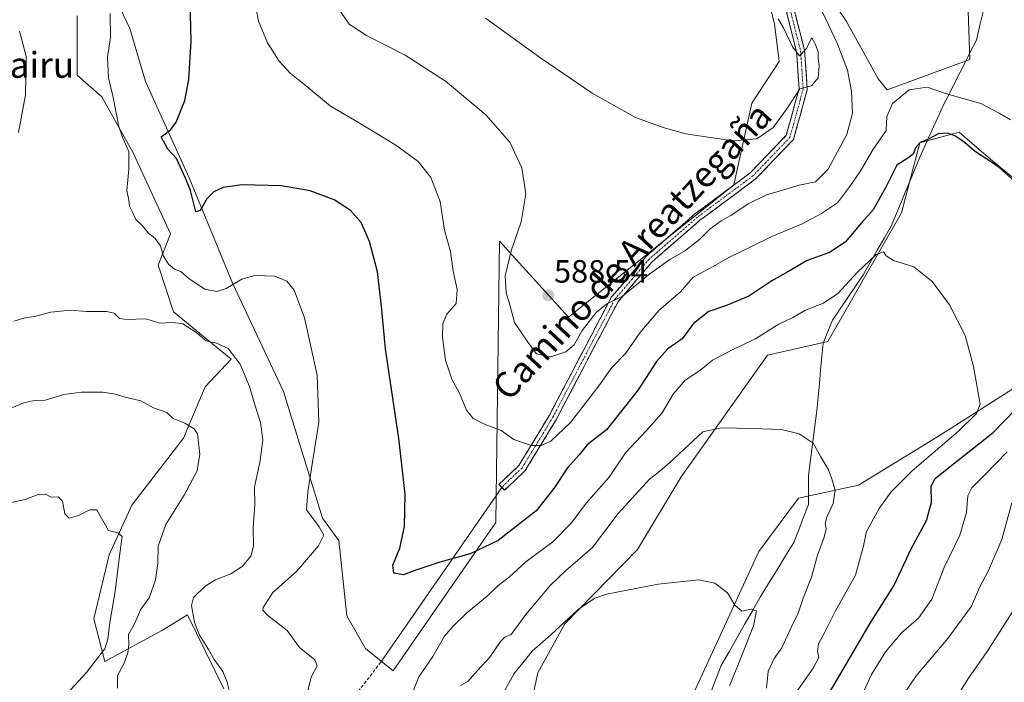
# Model space of a CAD drawing. Units: metres. Extents: x 604072 to 607520, y 4726902 to 4729267.
# Drawn here: x 605100 to 605405, y 4728030 to 4728236 of the extents above; entities that cross this region are included whole.
import ezdxf
from ezdxf.enums import TextEntityAlignment as Align

# ---------------------------------------------------------------- set-up
doc = ezdxf.new("R2010")
doc.units = ezdxf.units.M
doc.header["$MEASUREMENT"] = 0
doc.linetypes.add('TRAZO_Y_PUNTO', pattern=[1, 0.5, -0.25, 0, -0.25])
doc.linetypes.add('TRAZOSX2', pattern=[1.5, 1, -0.5])
for name, color, linetype, lineweight in [('Arbolado forestal CxS', 92, 'Continuous', 0), ('Camino', 19, 'TRAZOSX2', 0), ('Camino Cxs', 19, 'Continuous', 0), ('Camino eje', 19, 'TRAZO_Y_PUNTO', 0), ('Carátula', 7, 'Continuous', 5), ('Corriente natural lineal', 142, 'Continuous', 13), ('Cultivos herbáceos CxS', 92, 'Continuous', 0), ('Curva de nivel maestra', 36, 'Continuous', 30), ('Curva de nivel normal', 36, 'Continuous', 0), ('Layer 0', 7, 'Continuous', 0), ('Matorral CxS', 135, 'Continuous', 0), ('Punto de cota en terreno', 7, 'Continuous', 0), ('Rótulo de punto de cota en terreno', 19, 'Continuous', 0), ('Senda', 19, 'TRAZOSX2', 0), ('Texto cartográfico', 19, 'Continuous', 0)]:
    doc.layers.add(name, color=color, linetype=linetype, lineweight=lineweight)
doc.styles.add('Arial', font='txt', dxfattribs={"height": 0.2})

# ---------------------------------------------------------------- blocks, each defined once
blk = doc.blocks.new('*U150')
at = {"layer": 'Cultivos herbáceos CxS', "color": 92, "linetype": 'Continuous', "lineweight": 0}
for points in [[(605146.7833, 4727875.2375, 539.9527), (605172.2465, 4727905.6305, 543.8513), (605216.6367, 4727948.4692, 549.3333), (605251.0013, 4727988.4649, 553.8873), (605260.5787, 4728032.9681, 558.0181), (605269.029, 4728048.1783, 559.2064), (605291.5621, 4728071.274, 560.7608), (605305.0823, 4728093.8069, 562.9627), (605331.8697, 4728131.6551, 566.7331), (605350.6587, 4728135.9028, 567.0812), (605373.4583, 4728175.7909, 571.3204), (605379.1469, 4728197.5357, 573.9434), (605391.3843, 4728200.7995, 575.2771), (605393.8959, 4728198.6562, 575.23), (605395.4197, 4728197.3561, 575.1381), (605402.4629, 4728191.3467, 574.8763), (605414.0703, 4728181.8201, 575.5958)], [(605407.7201, 4728121.0079, 574.7416), (605388.8821, 4728108.9272, 571.2705), (605384.4367, 4728106.1913, 570.7229), (605360.1327, 4728091.2333, 566.9164), (605341.5453, 4728087.1786, 563.2945), (605329.1625, 4728070.6739, 561.3061), (605293.3065, 4727992.67, 554.6634), (605291.8535, 4727989.5083, 554.4101), (605282.1667, 4727970.9447, 553.0431), (605274.4385, 4727934.2142, 551.0029), (605269.1253, 4727920.1987, 550.1907), (605260.4311, 4727911.5003, 549.1932), (605245.1011, 4727901.9687, 548.602), (605218.0521, 4727886.0212, 545.5992), (605201.1463, 4727867.6565, 543.5094)]]:
    blk.add_polyline3d(points, dxfattribs=at)
blk = doc.blocks.new('*U155')
at = {"layer": 'Arbolado forestal CxS', "color": 92, "linetype": 'Continuous', "lineweight": 0}
blk.add_polyline3d([(605201.1463, 4727867.6565, 543.5094), (605218.0521, 4727886.0212, 545.5992), (605245.1011, 4727901.9687, 548.602), (605260.4311, 4727911.5003, 549.1932), (605269.1253, 4727920.1987, 550.1907), (605274.4385, 4727934.2142, 551.0029), (605282.1667, 4727970.9447, 553.0431), (605291.8535, 4727989.5083, 554.4101), (605293.3065, 4727992.67, 554.6634), (605329.1625, 4728070.6739, 561.3061), (605341.5453, 4728087.1786, 563.2945), (605360.1327, 4728091.2333, 566.9164), (605384.4367, 4728106.1913, 570.7229), (605388.8821, 4728108.9272, 571.2705), (605407.7201, 4728121.0079, 574.7416)], dxfattribs=at)
blk = doc.blocks.new('*U186')
at = {"layer": 'Curva de nivel normal', "color": 36, "linetype": 'Continuous', "lineweight": 0}
for points in [[(605331.53, 4728028.26, 565), (605332.11, 4728033.42, 565), (605333.91, 4728037.42, 565), (605336.38, 4728040.75, 565), (605339.27, 4728047.04, 565), (605341.4, 4728051.56, 565), (605342.98, 4728056.18, 565), (605345.53, 4728062.67, 565), (605347.36, 4728069.56, 565), (605349.49, 4728075.07, 565), (605350.14, 4728077.69, 565), (605349.74, 4728079.36, 565), (605350.28, 4728081.33, 565), (605352.31, 4728085.57, 565), (605352.93, 4728089.69, 565), (605351.84, 4728093.22, 565), (605350.86, 4728096.07, 565), (605348.44, 4728100.06, 565), (605346.09, 4728104.29, 565), (605341.7, 4728107.23, 565), (605336.23, 4728108.54, 565), (605326.94, 4728108.87, 565), (605317.66, 4728109.11, 565), (605311.87, 4728107.8, 565), (605301.49, 4728098.18, 565), (605297.92, 4728095.2, 565), (605295.23, 4728093.15, 565), (605285.58, 4728082.48, 565), (605277.56, 4728071.86, 565), (605269.2, 4728064.67, 565), (605264.51, 4728060.2, 565), (605256.87, 4728051.15, 565), (605252.3, 4728044.92, 565), (605250.42, 4728044.02, 565), (605249, 4728042.76, 565), (605245.77, 4728037.86, 565), (605241.88, 4728033.69, 565), (605238.95, 4728030.26, 565), (605236.65, 4728029.11, 565)], [(605165.03, 4728026.77, 565), (605164.17, 4728030.07, 565), (605162.84, 4728033.37, 565), (605160.14, 4728037.16, 565), (605158.41, 4728040.27, 565), (605155.66, 4728044.69, 565), (605154.13, 4728048.66, 565), (605153.2, 4728053.88, 565), (605153.82, 4728056.39, 565), (605157.43, 4728059.88, 565), (605160.63, 4728061.86, 565), (605165.4, 4728063.75, 565), (605168.85, 4728066.04, 565), (605171.52, 4728069.23, 565), (605172.44, 4728072.36, 565), (605172.25, 4728078.07, 565), (605172.84, 4728085.12, 565), (605172.74, 4728090.7, 565), (605174.34, 4728098.25, 565), (605175.24, 4728105.34, 565), (605174.56, 4728110.67, 565), (605172.86, 4728115.84, 565), (605171.18, 4728121.89, 565), (605168.3, 4728128.82, 565), (605164.49, 4728133.73, 565), (605160.88, 4728135.38, 565), (605157.72, 4728136.12, 565), (605154.54, 4728138.72, 565), (605150.42, 4728141.31, 565), (605147.43, 4728141.79, 565), (605143.32, 4728141.54, 565), (605138.98, 4728142.93, 565), (605133.04, 4728142.68, 565), (605130.77, 4728143.05, 565), (605129.2, 4728144.62, 565), (605126.77, 4728145.16, 565), (605120.58, 4728145.14, 565), (605115.54, 4728145.57, 565), (605109.55, 4728144.96, 565), (605104.44, 4728143.6, 565), (605101.45, 4728143.19, 565), (605098.01, 4728142.17, 565)], [(605099.48, 4728200.73, 565), (605101.68, 4728212.45, 565), (605101.84, 4728224.29, 565), (605100.5, 4728229.5, 565), (605099.73, 4728232.18, 565)]]:
    blk.add_polyline3d(points, dxfattribs=at)
blk = doc.blocks.new('*U194')
at = {"layer": 'Curva de nivel normal', "color": 36, "linetype": 'Continuous', "lineweight": 0}
blk.add_polyline3d([(605096.23, 4728085.62, 555), (605101.57, 4728086.76, 555), (605105.57, 4728088.32, 555), (605107.82, 4728088.43, 555), (605109.58, 4728087.57, 555), (605111.76, 4728087.6, 555), (605113.16, 4728086.33, 555), (605113.87, 4728082.37, 555), (605115.23, 4728081.03, 555), (605118.07, 4728081.81, 555), (605121.6, 4728083.55, 555), (605123.8, 4728083.56, 555), (605124.81, 4728081.77, 555), (605126.05, 4728079.56, 555), (605127.37, 4728077.16, 555), (605130.26, 4728076.44, 555), (605131.64, 4728075.29, 555), (605130.96, 4728070.06, 555), (605129.51, 4728058.26, 555), (605127.78, 4728048.61, 555), (605127.2, 4728043.47, 555), (605126.22, 4728040.41, 555), (605123.94, 4728037.52, 555), (605120.54, 4728033.08, 555), (605114.33, 4728026.42, 555)], dxfattribs=at)
blk = doc.blocks.new('*U195')
at = {"layer": 'Curva de nivel normal', "color": 36, "linetype": 'Continuous', "lineweight": 0}
for points in [[(605127.96, 4728237.64, 570), (605128.06, 4728230.19, 570), (605127.06, 4728224.14, 570), (605127.36, 4728217.74, 570), (605128.71, 4728212.09, 570), (605130.57, 4728202.62, 570), (605131.77, 4728199.26, 570), (605132.73, 4728196.89, 570), (605133.7, 4728194.86, 570), (605133.7, 4728189.4, 570), (605133.13, 4728182.74, 570), (605133.69, 4728179.76, 570), (605133.86, 4728177.88, 570), (605134.71, 4728176.25, 570), (605135.9, 4728173.73, 570), (605137.93, 4728171.76, 570), (605139.74, 4728169.58, 570), (605141.92, 4728167.81, 570), (605143.48, 4728165.51, 570), (605144.5, 4728162.38, 570), (605146, 4728159.87, 570), (605147.9, 4728158.33, 570), (605149.88, 4728157.59, 570), (605152.47, 4728155.35, 570), (605157.29, 4728152.13, 570), (605161.06, 4728151.34, 570), (605163.95, 4728152.31, 570), (605168.76, 4728155.19, 570), (605172.8, 4728156.35, 570), (605179.06, 4728156.1, 570), (605182.7, 4728154.64, 570), (605185, 4728151.84, 570), (605188.2, 4728143.22, 570), (605192.1, 4728125.4, 570), (605192.7, 4728110.84, 570), (605190.4, 4728096.42, 570), (605189.21, 4728089.24, 570), (605188.8, 4728083.65, 570), (605192.81, 4728078.3, 570), (605194.26, 4728075.71, 570), (605192.53, 4728072.42, 570), (605185.78, 4728064.48, 570), (605178.39, 4728057.92, 570), (605175.38, 4728053.32, 570), (605175.28, 4728052.43, 570), (605176.82, 4728050.75, 570), (605182.83, 4728046.13, 570), (605186.66, 4728040.87, 570), (605191.44, 4728037, 570), (605192.17, 4728035.19, 570), (605190.25, 4728031.68, 570), (605189.27, 4728027.46, 570)], [(605221.32, 4728025.71, 570), (605223.71, 4728031.75, 570), (605228.01, 4728038.03, 570), (605231.62, 4728044.4, 570), (605234.21, 4728047.38, 570), (605238.55, 4728051.64, 570), (605244.88, 4728056.82, 570), (605248.21, 4728060.05, 570), (605251.88, 4728062.85, 570), (605256.92, 4728067.44, 570), (605265.3, 4728073.64, 570), (605271.04, 4728079.53, 570), (605275.6, 4728085.62, 570), (605282.77, 4728093.77, 570), (605287.87, 4728101.3, 570), (605294.31, 4728108.24, 570), (605299.16, 4728113.74, 570), (605302.62, 4728119.47, 570), (605306.32, 4728123.9, 570), (605311.2, 4728127.09, 570), (605314.81, 4728130.02, 570), (605321.29, 4728133.48, 570), (605328.14, 4728136.7, 570), (605335.2, 4728141.1, 570), (605339.75, 4728143.3, 570), (605343.72, 4728145.64, 570), (605349.28, 4728147.81, 570), (605353.67, 4728150.74, 570), (605359.78, 4728157.36, 570), (605365.46, 4728162.78, 570), (605367.93, 4728163.75, 570), (605368.72, 4728162.45, 570), (605370.96, 4728160.96, 570), (605377.33, 4728159.06, 570), (605383.02, 4728154.46, 570), (605388.4, 4728147.25, 570), (605393.2, 4728137.74, 570), (605395.84, 4728128.07, 570), (605397.88, 4728116.36, 570), (605396.7, 4728113.55, 570), (605391.13, 4728108.03, 570), (605376.83, 4728095.7, 570), (605370.12, 4728089.13, 570), (605366.56, 4728084.01, 570), (605362.65, 4728076.92, 570), (605361.69, 4728072.41, 570), (605359.21, 4728063.3, 570), (605352.95, 4728052.27, 570), (605349.78, 4728045.85, 570), (605347.75, 4728042.05, 570), (605347.37, 4728039.75, 570), (605347.81, 4728037.75, 570), (605346.1, 4728034.42, 570), (605340.16, 4728026.08, 570)]]:
    blk.add_polyline3d(points, dxfattribs=at)
blk = doc.blocks.new('*U200')
at = {"layer": 'Curva de nivel normal', "color": 36, "linetype": 'Continuous', "lineweight": 0}
for points in [[(605361.3, 4728026.19, 580), (605364.13, 4728032.52, 580), (605368.48, 4728039.53, 580), (605373.44, 4728045.42, 580), (605378.8, 4728049.94, 580), (605382.9, 4728055.84, 580), (605386.76, 4728065.66, 580), (605391.62, 4728075.78, 580), (605393.6, 4728082.73, 580), (605394.05, 4728087.93, 580), (605395.34, 4728090.46, 580), (605399.21, 4728094.41, 580), (605406.23, 4728101.61, 580)], [(605407.33, 4728204.7, 580), (605403.74, 4728206.75, 580), (605398.09, 4728209.74, 580), (605387.08, 4728212.88, 580), (605381.42, 4728214.86, 580), (605375.86, 4728214, 580), (605370.64, 4728209.71, 580), (605368.97, 4728205.68, 580), (605368.74, 4728201.4, 580), (605364.53, 4728195.4, 580), (605360.62, 4728188.6, 580), (605357.62, 4728184.27, 580), (605353.65, 4728178.9, 580), (605348.66, 4728175.62, 580), (605342.65, 4728172.39, 580), (605333.22, 4728168.47, 580), (605327.12, 4728165.46, 580), (605319.92, 4728161.99, 580), (605315.04, 4728159.16, 580), (605308.87, 4728155.88, 580), (605304.87, 4728151.32, 580), (605298.2, 4728145.44, 580), (605292.24, 4728138.6, 580), (605287.89, 4728132.21, 580), (605283.61, 4728127.74, 580), (605279.54, 4728122.07, 580), (605270.81, 4728110.72, 580), (605264.7, 4728104.94, 580), (605261.65, 4728103.62, 580), (605258.53, 4728103.53, 580), (605253.21, 4728105.41, 580), (605249.21, 4728108.18, 580), (605244.26, 4728110.14, 580), (605240.53, 4728112, 580), (605238.51, 4728114.55, 580), (605236.36, 4728119.77, 580), (605233.9, 4728124.16, 580), (605231.99, 4728130.03, 580), (605231.04, 4728137.06, 580), (605231.15, 4728141.48, 580), (605232.41, 4728144.35, 580), (605235.23, 4728147.71, 580), (605235.64, 4728152.04, 580), (605234.34, 4728157.74, 580), (605233.49, 4728163.78, 580), (605231.69, 4728170.41, 580), (605230.34, 4728179.33, 580), (605227.41, 4728186.78, 580), (605223.45, 4728191.71, 580), (605216.54, 4728196.84, 580), (605204.97, 4728203.8, 580), (605196.32, 4728208.88, 580), (605188.92, 4728215.06, 580), (605183.76, 4728219.17, 580), (605180.38, 4728222.87, 580), (605176.72, 4728228.61, 580), (605173.91, 4728235.28, 580), (605172.72, 4728241.87, 580)]]:
    blk.add_polyline3d(points, dxfattribs=at)
blk = doc.blocks.new('*U210')
at = {"layer": 'Curva de nivel normal', "color": 36, "linetype": 'Continuous', "lineweight": 0}
for points in [[(605320.15, 4728029.01, 560), (605322.94, 4728035.82, 560), (605327.52, 4728047.58, 560), (605328.51, 4728052.28, 560), (605326.92, 4728052.8, 560), (605323.92, 4728052.14, 560), (605321.74, 4728054.02, 560), (605319.43, 4728057.87, 560), (605315.6, 4728060.87, 560), (605310.6, 4728061.82, 560), (605297.95, 4728060.49, 560), (605281.88, 4728057.41, 560), (605278.35, 4728056.15, 560), (605273.17, 4728052.66, 560), (605264.62, 4728044.78, 560), (605258.86, 4728039.77, 560), (605255.92, 4728036.12, 560), (605253.25, 4728032.76, 560), (605248.88, 4728024.67, 560)], [(605130.22, 4728028.24, 560), (605130.22, 4728032.19, 560), (605132.18, 4728035.8, 560), (605133.39, 4728039.16, 560), (605133.66, 4728041.84, 560), (605133.63, 4728044.89, 560), (605135.6, 4728048.41, 560), (605137.33, 4728052.53, 560), (605140.02, 4728056.32, 560), (605142.03, 4728061.84, 560), (605142.75, 4728066.94, 560), (605142.84, 4728072.35, 560), (605145.21, 4728079, 560), (605150.88, 4728088.14, 560), (605153.5, 4728093.07, 560), (605154.89, 4728095.67, 560), (605155.2, 4728097.74, 560), (605155.71, 4728100.81, 560), (605155.06, 4728107.21, 560), (605154.02, 4728108.76, 560), (605151.13, 4728110.54, 560), (605147.49, 4728111.99, 560), (605145.51, 4728113.85, 560), (605141.36, 4728115.23, 560), (605137.42, 4728117.48, 560), (605132.55, 4728118.62, 560), (605129.58, 4728119.55, 560), (605125.61, 4728120.11, 560), (605119, 4728120.18, 560), (605113.55, 4728119.39, 560), (605107.79, 4728117.63, 560), (605103.89, 4728117.4, 560), (605101.08, 4728116.79, 560), (605085.9, 4728110.49, 560)]]:
    blk.add_polyline3d(points, dxfattribs=at)
blk = doc.blocks.new('*U221')
at = {"layer": 'Curva de nivel maestra', "color": 36, "linetype": 'Continuous', "lineweight": 30}
for points in [[(605350.02, 4728024.89, 575), (605355.43, 4728034.24, 575), (605363.62, 4728048.26, 575), (605371.14, 4728059.97, 575), (605376.62, 4728071.69, 575), (605381.2, 4728080.3, 575), (605382.83, 4728085.93, 575), (605382.66, 4728090.94, 575), (605383.92, 4728093.29, 575), (605386.62, 4728095.55, 575), (605401.89, 4728107.61, 575), (605408.84, 4728114.74, 575)], [(605408.62, 4728185.49, 575), (605403.53, 4728190.06, 575), (605396.3, 4728194.84, 575), (605392.54, 4728198.08, 575), (605390.05, 4728199.74, 575), (605387.7, 4728200.5, 575), (605384.82, 4728200.29, 575), (605381.86, 4728198.7, 575), (605379.22, 4728197.64, 575), (605377.92, 4728196.24, 575), (605377.07, 4728194.04, 575), (605375.4, 4728192.78, 575), (605371.98, 4728190.58, 575), (605368.61, 4728183.73, 575), (605364.72, 4728176.73, 575), (605361.06, 4728172.73, 575), (605356.01, 4728166.68, 575), (605351.17, 4728163.49, 575), (605344.2, 4728161.01, 575), (605338.2, 4728157.48, 575), (605333.2, 4728154.68, 575), (605326.05, 4728149.98, 575), (605319.22, 4728147.02, 575), (605313.69, 4728145.13, 575), (605308.88, 4728141.43, 575), (605305.41, 4728136.64, 575), (605301, 4728133.62, 575), (605297.44, 4728129.69, 575), (605291.78, 4728120.86, 575), (605281.88, 4728108.47, 575), (605275.9, 4728103.81, 575), (605273.5, 4728100.66, 575), (605269.88, 4728096.62, 575), (605265.55, 4728090.22, 575), (605260.11, 4728083.25, 575), (605248.28, 4728074.06, 575), (605239.67, 4728069.96, 575), (605230.21, 4728067.36, 575), (605222.76, 4728064.82, 575), (605218.97, 4728063.4, 575), (605215.98, 4728063.96, 575), (605215.64, 4728066.42, 575), (605217.76, 4728071.74, 575), (605219.26, 4728078.41, 575), (605219.44, 4728088.46, 575), (605217.5, 4728105.71, 575), (605213.36, 4728133.55, 575), (605212.16, 4728146.79, 575), (605210.92, 4728157.47, 575), (605208.4, 4728166.95, 575), (605205.77, 4728172.76, 575), (605202.49, 4728176.55, 575), (605197.47, 4728179.83, 575), (605190.02, 4728182.62, 575), (605181.12, 4728184.15, 575), (605168.78, 4728184.48, 575), (605162.95, 4728183.68, 575), (605160.03, 4728182.36, 575), (605157.89, 4728180.11, 575), (605155.87, 4728176.54, 575), (605154.53, 4728176.16, 575), (605152.84, 4728182.69, 575), (605151.31, 4728186.56, 575), (605148.45, 4728192.63, 575), (605145.84, 4728195.59, 575), (605143.78, 4728199.36, 575), (605146.75, 4728201.63, 575), (605148.38, 4728203.99, 575), (605151.04, 4728210.64, 575), (605152.31, 4728217.22, 575), (605153.03, 4728229.13, 575), (605152.78, 4728241.62, 575)]]:
    blk.add_polyline3d(points, dxfattribs=at)
blk = doc.blocks.new('5PATER')
at = {"layer": 'Carátula', "linetype": 'Continuous', "lineweight": 5}
h = blk.add_hatch(color=250, dxfattribs=at)
edge = h.paths.add_edge_path()
edge.add_ellipse((0, 0.01), major_axis=(-1.33, -1.34), ratio=0.999422, start_angle=0, end_angle=360)

msp = doc.modelspace()

# ---------------------------------------------------------------- linework, layer by layer
at = {"layer": 'Arbolado forestal CxS', "color": 92, "linetype": 'Continuous', "lineweight": 0}
msp.add_polyline3d([(605419.75, 4728146.55, 574.86), (605418.21, 4728143.52, 574.59), (605407.72, 4728121.01, 574.74), (605388.88, 4728108.93, 571.27), (605384.44, 4728106.19, 570.72), (605360.13, 4728091.23, 566.92), (605341.55, 4728087.18, 563.29), (605329.16, 4728070.67, 561.31), (605293.31, 4727992.67, 554.66), (605291.85, 4727989.51, 554.41), (605282.17, 4727970.94, 553.04), (605274.44, 4727934.21, 551), (605269.13, 4727920.2, 550.19), (605260.43, 4727911.5, 549.19), (605245.1, 4727901.97, 548.6), (605218.05, 4727886.02, 545.6), (605201.15, 4727867.66, 543.51)], dxfattribs=at)
at = {"layer": 'Camino', "color": 19, "linetype": 'TRAZOSX2', "lineweight": 0}
for points in [[(605249.44, 4728090.57), (605248.57, 4728091.47), (605254.74, 4728097.35), (605264.21, 4728112.98), (605283.42, 4728149.59), (605294.24, 4728162.29), (605309.37, 4728175.45), (605326.54, 4728188.21), (605337.73, 4728199.88), (605341.71, 4728214.37), (605340.93, 4728225.78), (605334.43, 4728251.48), (605334.45, 4728261.77), (605336.13, 4728284.54), (605339.25, 4728299.12), (605349.24, 4728310.5), (605363.87, 4728316.09), (605377.44, 4728317.73), (605391.18, 4728318.24), (605401.71, 4728322.69), (605413.31, 4728332.73)], [(605413.54, 4728329.62), (605403.04, 4728320.54), (605391.73, 4728315.76), (605377.64, 4728315.23), (605364.47, 4728313.65), (605350.71, 4728308.38), (605341.56, 4728297.97), (605338.62, 4728284.19), (605336.94, 4728261.68), (605336.93, 4728251.79), (605343.41, 4728226.17), (605344.23, 4728214.12), (605339.97, 4728198.61), (605328.2, 4728186.32), (605310.94, 4728173.5), (605296.02, 4728160.53), (605285.51, 4728148.18), (605266.39, 4728111.75), (605256.7, 4728095.77), (605250.3, 4728089.66), (605249.44, 4728090.57)]]:
    msp.add_lwpolyline(points, dxfattribs=at)
at = {"layer": 'Camino Cxs', "color": 19, "linetype": 'Continuous', "lineweight": 0}
msp.add_polyline3d([(605340.17, 4728238.98, 588.97), (605341.25, 4728234.71, 589.32), (605342.33, 4728230.44, 589.59), (605343.41, 4728226.17, 589.9), (605343.68, 4728222.15, 590.11), (605343.96, 4728218.14, 590.16), (605344.23, 4728214.12, 589.8), (605343.17, 4728210.24, 589.44), (605342.1, 4728206.37, 589.06), (605341.04, 4728202.49, 588.78), (605339.97, 4728198.61, 588.32), (605337.03, 4728195.54, 587.79), (605334.09, 4728192.47, 587.38), (605331.14, 4728189.39, 587.05), (605328.2, 4728186.32, 586.49), (605324.75, 4728183.76, 586.37), (605321.3, 4728181.19, 586.27), (605317.84, 4728178.63, 586.27), (605314.39, 4728176.06, 586.04), (605310.94, 4728173.5, 586.35), (605307.21, 4728170.26, 586.13), (605303.48, 4728167.02, 585.94), (605299.75, 4728163.77, 585.99), (605296.02, 4728160.53, 585.4), (605293.39, 4728157.44, 585.19), (605290.77, 4728154.36, 585.08), (605288.14, 4728151.27, 584.84), (605285.51, 4728148.18, 584.84), (605283.39, 4728144.13, 584.33), (605281.26, 4728140.08, 584.08), (605279.14, 4728136.04, 583.44), (605277.01, 4728131.99, 583.27), (605274.89, 4728127.94, 583.01), (605272.76, 4728123.89, 582.32), (605270.64, 4728119.85, 581.89), (605268.51, 4728115.8, 581.37), (605266.39, 4728111.75, 581.23), (605263.97, 4728107.76, 580.61), (605261.55, 4728103.76, 580.18), (605259.12, 4728099.77, 579.39), (605256.7, 4728095.77, 578.69), (605253.5, 4728092.72, 578.11), (605250.3, 4728089.66, 577.57), (605248.57, 4728091.47, 577.66), (605251.66, 4728094.41, 578.32), (605254.74, 4728097.35, 578.83), (605257.11, 4728101.26, 579.55), (605259.48, 4728105.17, 580.23), (605261.84, 4728109.07, 580.82), (605264.21, 4728112.98, 581.43), (605266.34, 4728117.05, 581.73), (605268.48, 4728121.12, 582.24), (605270.61, 4728125.18, 582.82), (605272.75, 4728129.25, 583.3), (605274.88, 4728133.32, 583.8), (605277.02, 4728137.39, 583.84), (605279.15, 4728141.45, 584.41), (605281.29, 4728145.52, 584.73), (605283.42, 4728149.59, 585.2), (605286.13, 4728152.77, 585.38), (605288.83, 4728155.94, 585.44), (605291.54, 4728159.12, 585.74), (605294.24, 4728162.29, 585.89), (605297.27, 4728164.92, 586.02), (605300.29, 4728167.55, 586.06), (605303.32, 4728170.19, 586.27), (605306.34, 4728172.82, 586.29), (605309.37, 4728175.45, 586.52), (605312.8, 4728178, 586.47), (605316.24, 4728180.55, 586.72), (605319.67, 4728183.11, 586.76), (605323.11, 4728185.66, 586.86), (605326.54, 4728188.21, 586.9), (605329.34, 4728191.13, 587.44), (605332.14, 4728194.05, 587.69), (605334.93, 4728196.96, 588.15), (605337.73, 4728199.88, 588.44), (605338.73, 4728203.5, 589.04), (605339.72, 4728207.13, 589.35), (605340.72, 4728210.75, 589.57), (605341.71, 4728214.37, 589.81), (605341.45, 4728218.17, 590.18), (605341.19, 4728221.98, 590.11), (605340.93, 4728225.78, 589.97), (605339.85, 4728230.06, 589.86), (605338.76, 4728234.35, 589.42), (605337.68, 4728238.63, 589.1)], dxfattribs=at)
at = {"layer": 'Camino eje', "color": 19, "linetype": 'TRAZO_Y_PUNTO', "lineweight": 0}
msp.add_lwpolyline([(605335.68, 4728251.64), (605342.17, 4728225.98), (605342.97, 4728214.25), (605338.85, 4728199.25), (605332.97, 4728193.1), (605327.37, 4728187.27), (605318.74, 4728180.86), (605310.16, 4728174.48), (605302.7, 4728167.99), (605295.13, 4728161.41), (605289.88, 4728155.24), (605284.47, 4728148.89), (605265.3, 4728112.37), (605260.57, 4728104.55), (605255.72, 4728096.56), (605251.66, 4728092.78), (605249.44, 4728090.57)], dxfattribs=at)
at = {"layer": 'Corriente natural lineal', "color": 142, "linetype": 'Continuous', "lineweight": 13}
msp.add_polyline3d([(605398.91, 4728238.59, 582.9), (605397.83, 4728234.02, 582.33), (605396.74, 4728229.45, 581.63), (605394.72, 4728225.47, 581.39), (605392.69, 4728221.49, 581.08), (605390.67, 4728217.5, 580.56), (605388.64, 4728213.52, 580.17), (605386.62, 4728209.54, 577.88), (605384.76, 4728205.43, 576.62), (605382.9, 4728201.33, 575.69), (605381.04, 4728197.22, 574.79), (605379.18, 4728193.11, 573.86), (605377.42, 4728188.87, 572.85), (605375.66, 4728184.62, 572.48), (605373.89, 4728180.38, 572.36), (605372.13, 4728176.13, 571.61), (605370.37, 4728171.89, 571.25), (605368.17, 4728168.06, 570.93), (605365.97, 4728164.22, 570.15), (605363.76, 4728160.39, 569.87), (605361.56, 4728156.55, 569.24), (605359.2, 4728153.04, 569.12), (605356.83, 4728149.54, 568.44), (605354.47, 4728146.03, 568.33), (605352.1, 4728142.52, 568.08), (605350.63, 4728138.93, 567.82), (605349.16, 4728135.34, 567.44), (605348.77, 4728131.16, 566.95), (605348.38, 4728126.98, 566.42), (605347.98, 4728122.81, 566.01), (605347.59, 4728118.63, 565.79), (605347.2, 4728114.45, 565.56), (605346.68, 4728110.4, 565.44), (605346.16, 4728106.36, 565.04), (605345.63, 4728102.31, 564.49), (605345.11, 4728098.27, 564.14), (605344.59, 4728094.22, 563.94), (605344.61, 4728089.74, 563.78), (605344.63, 4728085.25, 563.55), (605343.11, 4728081.34, 563.16), (605341.58, 4728077.42, 562.71), (605340.06, 4728073.51, 562.28), (605337.45, 4728069.27, 561.91), (605334.84, 4728065.02, 561.34), (605332.23, 4728060.78, 560.73), (605329.62, 4728056.53, 560.39), (605327.21, 4728052.29, 560.04), (605324.79, 4728048.05, 559.6), (605322.38, 4728043.8, 559.04), (605319.96, 4728039.56, 558.66), (605317.55, 4728035.32, 558.45), (605315.88, 4728031, 558.12), (605314.21, 4728026.67, 558.09)], dxfattribs=at)
at = {"layer": 'Cultivos herbáceos CxS', "color": 92, "linetype": 'Continuous', "lineweight": 0}
for points in [[(605391.84, 4728305.05, 586.72), (605394.65, 4728223.37, 581.51), (605368.99, 4728214.03, 580.02), (605366.19, 4728217.36, 581.34), (605356.42, 4728235.24, 582.58), (605350.45, 4728244.18, 583.66)], [(605350.45, 4728244.18, 583.66), (605356.42, 4728235.24, 582.58), (605366.19, 4728217.36, 581.34), (605368.99, 4728214.03, 580.02), (605394.65, 4728223.37, 581.51), (605391.84, 4728305.05, 586.72)], [(605331.62, 4728244.18, 589.46), (605334.05, 4728234.49, 590.47), (605335.52, 4728222.78, 591.09), (605327.05, 4728209.85, 591.56), (605321.42, 4728184.5, 585.97), (605270.16, 4728143.38, 585.82), (605248.75, 4728167.04, 584.73), (605247.62, 4728079.72, 575.35), (605224.57, 4728046.36, 571.59), (605215.73, 4728033.6, 572.08), (605207.17, 4728040.56, 573.64), (605201.37, 4728050.71, 574.39), (605198.9, 4728074.11, 573.41), (605193.77, 4728081.06, 571.28), (605181.71, 4728120.29, 568.55), (605165.96, 4728153.79, 568.78), (605152.43, 4728186.66, 575.22), (605138.9, 4728216.63, 573.63), (605134.06, 4728233.07, 572.74), (605125.36, 4728251.44, 571.39)], [(605125.36, 4728251.44, 571.39), (605134.06, 4728233.07, 572.74), (605138.9, 4728216.63, 573.63), (605152.43, 4728186.66, 575.22), (605165.96, 4728153.79, 568.78), (605181.71, 4728120.29, 568.55), (605193.77, 4728081.06, 571.28), (605198.9, 4728074.11, 573.41), (605201.37, 4728050.71, 574.39), (605207.17, 4728040.56, 573.64), (605215.73, 4728033.6, 572.08), (605224.57, 4728046.36, 571.59), (605247.62, 4728079.72, 575.35), (605248.75, 4728167.04, 584.73), (605270.16, 4728143.38, 585.82), (605321.42, 4728184.5, 585.97), (605327.05, 4728209.85, 591.56), (605335.52, 4728222.78, 591.09), (605334.05, 4728234.49, 590.47), (605331.62, 4728244.18, 589.46)], [(605117.63, 4728236.93, 567.79), (605117.63, 4728218.56, 567.9), (605125.36, 4728211.8, 569.63), (605135.03, 4728194.39, 571.16), (605146.63, 4728169.26, 571.55), (605142.76, 4728159.59, 569.11), (605147.6, 4728145.09, 565.36), (605165.44, 4728130.37, 564.93), (605157.39, 4728121.76, 562.42), (605150.62, 4728105.81, 559.46), (605134.67, 4728085.03, 556.94), (605127.63, 4728069.59, 554.61), (605122.88, 4728049.73, 553.6), (605126.24, 4728036.55, 559.02), (605144.14, 4728046.2, 563.37), (605151.86, 4728051, 564.96), (605163.19, 4728027.99, 565.23)], [(605163.19, 4728027.99, 565.23), (605151.86, 4728051, 564.96), (605144.14, 4728046.2, 563.37), (605126.24, 4728036.55, 559.02), (605122.88, 4728049.73, 553.6), (605127.63, 4728069.59, 554.61), (605134.67, 4728085.03, 556.94), (605150.62, 4728105.81, 559.46), (605157.39, 4728121.76, 562.42), (605165.44, 4728130.37, 564.93), (605147.6, 4728145.09, 565.36), (605142.76, 4728159.59, 569.11), (605146.63, 4728169.26, 571.55), (605135.03, 4728194.39, 571.16), (605125.36, 4728211.8, 569.63), (605117.63, 4728218.56, 567.9), (605117.63, 4728236.93, 567.79)], [(605146.78, 4727875.24, 539.95), (605172.25, 4727905.63, 543.85), (605216.64, 4727948.47, 549.33), (605251, 4727988.46, 553.89), (605260.58, 4728032.97, 558.02), (605269.03, 4728048.18, 559.21), (605291.56, 4728071.27, 560.76), (605305.08, 4728093.81, 562.96), (605331.87, 4728131.66, 566.73), (605350.66, 4728135.9, 567.08), (605373.46, 4728175.79, 571.32), (605379.15, 4728197.54, 573.94), (605391.38, 4728200.8, 575.28), (605393.9, 4728198.66, 575.23), (605395.42, 4728197.36, 575.14), (605402.46, 4728191.35, 574.88), (605414.07, 4728181.82, 575.6), (605420.7, 4728166.35, 575.75), (605419.75, 4728146.55, 574.86)], [(605419.75, 4728146.55, 574.86), (605418.21, 4728143.52, 574.59), (605407.72, 4728121.01, 574.74), (605388.88, 4728108.93, 571.27), (605384.44, 4728106.19, 570.72), (605360.13, 4728091.23, 566.92), (605341.55, 4728087.18, 563.29), (605329.16, 4728070.67, 561.31), (605293.31, 4727992.67, 554.66), (605291.85, 4727989.51, 554.41), (605282.17, 4727970.94, 553.04), (605274.44, 4727934.21, 551), (605269.13, 4727920.2, 550.19), (605260.43, 4727911.5, 549.19), (605245.1, 4727901.97, 548.6), (605218.05, 4727886.02, 545.6), (605201.15, 4727867.66, 543.51)]]:
    msp.add_polyline3d(points, dxfattribs=at)
at = {"layer": 'Curva de nivel normal', "color": 36, "linetype": 'Continuous', "lineweight": 0}
for points in [[(605348.88, 4728238.32, 585), (605353.52, 4728228.52, 585), (605356.67, 4728220.1, 585), (605357.96, 4728213.48, 585), (605358.24, 4728206.76, 585), (605356.52, 4728200.09, 585), (605350.74, 4728189.36, 585), (605346.78, 4728185.42, 585), (605341.76, 4728184.43, 585), (605336.2, 4728182.73, 585), (605331.54, 4728181.41, 585), (605325.87, 4728178.63, 585), (605320.54, 4728174.96, 585), (605317.54, 4728173.34, 585), (605314.11, 4728170.81, 585), (605310.82, 4728167.54, 585), (605306.11, 4728163.9, 585), (605301.58, 4728161.36, 585), (605295.38, 4728156.86, 585), (605286.92, 4728149.91, 585), (605282.08, 4728147.52, 585), (605278.69, 4728144.91, 585), (605274.42, 4728139.23, 585), (605271.88, 4728134.85, 585), (605269.34, 4728132.64, 585), (605264.69, 4728131.05, 585), (605260.21, 4728132.07, 585), (605257.28, 4728136.01, 585), (605253.38, 4728141.72, 585), (605251.89, 4728147.2, 585), (605250.8, 4728150.94, 585), (605250.46, 4728156.2, 585), (605252.33, 4728163.97, 585), (605255.48, 4728173.04, 585), (605256.88, 4728181.66, 585), (605255.62, 4728189.8, 585), (605251.91, 4728197.72, 585), (605244.48, 4728206.23, 585), (605231.98, 4728216.69, 585), (605219.46, 4728224.76, 585), (605207.44, 4728230.81, 585), (605202.04, 4728234.37, 585), (605195.76, 4728243.72, 585)], [(605335.16, 4728236.01, 590), (605336.9, 4728233.21, 590), (605339.63, 4728227.34, 590), (605341.82, 4728224.56, 590), (605343.86, 4728226.76, 590), (605345.7, 4728230.18, 590), (605346.76, 4728228.07, 590), (605347.64, 4728225.76, 590), (605347.65, 4728223.76, 590), (605347.94, 4728221.49, 590), (605347.57, 4728217.76, 590), (605345.54, 4728215.28, 590), (605341.88, 4728214.26, 590), (605337.89, 4728208.1, 590), (605333.65, 4728202.26, 590), (605328.58, 4728198.8, 590), (605321.13, 4728198.12, 590), (605306.56, 4728200.29, 590), (605299.48, 4728202.25, 590), (605290.94, 4728205.37, 590), (605277.51, 4728212.93, 590), (605261.54, 4728223.83, 590), (605244.39, 4728236.23, 590)], [(605373.86, 4728025.96, 585), (605377.98, 4728032.03, 585), (605387.9, 4728043.66, 585), (605395.2, 4728053.74, 585), (605397.66, 4728059.5, 585), (605400.47, 4728064.75, 585), (605404.57, 4728074.41, 585), (605407.74, 4728085.74, 585)], [(605392.03, 4728027.71, 590), (605394.22, 4728031.38, 590), (605400.3, 4728039.88, 590), (605413.89, 4728061.39, 590)]]:
    msp.add_polyline3d(points, dxfattribs=at)
at = {"layer": 'Layer 0', "linetype": 'Continuous', "lineweight": 0}
msp.add_lwpolyline([(605249.44, 4728090.57), (605211.91, 4728036.35)], dxfattribs=at)
at = {"layer": 'Matorral CxS', "color": 135, "linetype": 'Continuous', "lineweight": 0}
for points in [[(605350.45, 4728244.18, 583.66), (605356.42, 4728235.24, 582.58), (605366.19, 4728217.36, 581.34), (605368.99, 4728214.03, 580.02), (605394.65, 4728223.37, 581.51), (605391.84, 4728305.05, 586.72)], [(605350.45, 4728244.18, 583.66), (605356.42, 4728235.24, 582.58), (605366.19, 4728217.36, 581.34), (605368.99, 4728214.03, 580.02), (605394.65, 4728223.37, 581.51), (605391.84, 4728305.05, 586.72)], [(605125.36, 4728251.44, 571.39), (605134.06, 4728233.07, 572.74), (605138.9, 4728216.63, 573.63), (605152.43, 4728186.66, 575.22), (605165.96, 4728153.79, 568.78), (605181.71, 4728120.29, 568.55), (605193.77, 4728081.06, 571.28), (605198.9, 4728074.11, 573.41), (605201.37, 4728050.71, 574.39), (605207.17, 4728040.56, 573.64), (605215.73, 4728033.6, 572.08), (605224.57, 4728046.36, 571.59), (605247.62, 4728079.72, 575.35), (605248.75, 4728167.04, 584.73), (605270.16, 4728143.38, 585.82), (605321.42, 4728184.5, 585.97), (605327.05, 4728209.85, 591.56), (605335.52, 4728222.78, 591.09), (605334.05, 4728234.49, 590.47), (605331.62, 4728244.18, 589.46)], [(605125.36, 4728251.44, 571.39), (605134.06, 4728233.07, 572.74), (605138.9, 4728216.63, 573.63), (605152.43, 4728186.66, 575.22), (605165.96, 4728153.79, 568.78), (605181.71, 4728120.29, 568.55), (605193.77, 4728081.06, 571.28), (605198.9, 4728074.11, 573.41), (605201.37, 4728050.71, 574.39), (605207.17, 4728040.56, 573.64), (605215.73, 4728033.6, 572.08), (605224.57, 4728046.36, 571.59), (605247.62, 4728079.72, 575.35), (605248.75, 4728167.04, 584.73), (605270.16, 4728143.38, 585.82), (605321.42, 4728184.5, 585.97), (605327.05, 4728209.85, 591.56), (605335.52, 4728222.78, 591.09), (605334.05, 4728234.49, 590.47), (605331.62, 4728244.18, 589.46)], [(605163.19, 4728027.99, 565.23), (605151.86, 4728051, 564.96), (605144.14, 4728046.2, 563.37), (605126.24, 4728036.55, 559.02), (605122.88, 4728049.73, 553.6), (605127.63, 4728069.59, 554.61), (605134.67, 4728085.03, 556.94), (605150.62, 4728105.81, 559.46), (605157.39, 4728121.76, 562.42), (605165.44, 4728130.37, 564.93), (605147.6, 4728145.09, 565.36), (605142.76, 4728159.59, 569.11), (605146.63, 4728169.26, 571.55), (605135.03, 4728194.39, 571.16), (605125.36, 4728211.8, 569.63), (605117.63, 4728218.56, 567.9), (605117.63, 4728236.93, 567.79)], [(605163.19, 4728027.99, 565.23), (605151.86, 4728051, 564.96), (605144.14, 4728046.2, 563.37), (605126.24, 4728036.55, 559.02), (605122.88, 4728049.73, 553.6), (605127.63, 4728069.59, 554.61), (605134.67, 4728085.03, 556.94), (605150.62, 4728105.81, 559.46), (605157.39, 4728121.76, 562.42), (605165.44, 4728130.37, 564.93), (605147.6, 4728145.09, 565.36), (605142.76, 4728159.59, 569.11), (605146.63, 4728169.26, 571.55), (605135.03, 4728194.39, 571.16), (605125.36, 4728211.8, 569.63), (605117.63, 4728218.56, 567.9), (605117.63, 4728236.93, 567.79)], [(605414.07, 4728181.82, 575.6), (605402.46, 4728191.35, 574.88), (605395.42, 4728197.36, 575.14), (605393.9, 4728198.66, 575.23), (605391.38, 4728200.8, 575.28), (605379.15, 4728197.54, 573.94), (605373.46, 4728175.79, 571.32), (605350.66, 4728135.9, 567.08), (605331.87, 4728131.66, 566.73), (605305.08, 4728093.81, 562.96), (605291.56, 4728071.27, 560.76), (605269.03, 4728048.18, 559.21), (605260.58, 4728032.97, 558.02), (605251, 4727988.46, 553.89), (605216.64, 4727948.47, 549.33), (605172.25, 4727905.63, 543.85), (605146.78, 4727875.24, 539.95)], [(605146.78, 4727875.24, 539.95), (605172.25, 4727905.63, 543.85), (605216.64, 4727948.47, 549.33), (605251, 4727988.46, 553.89), (605260.58, 4728032.97, 558.02), (605269.03, 4728048.18, 559.21), (605291.56, 4728071.27, 560.76), (605305.08, 4728093.81, 562.96), (605331.87, 4728131.66, 566.73), (605350.66, 4728135.9, 567.08), (605373.46, 4728175.79, 571.32), (605379.15, 4728197.54, 573.94), (605391.38, 4728200.8, 575.28), (605393.9, 4728198.66, 575.23), (605395.42, 4728197.36, 575.14), (605402.46, 4728191.35, 574.88), (605414.07, 4728181.82, 575.6), (605420.7, 4728166.35, 575.75), (605419.75, 4728146.55, 574.86)]]:
    msp.add_polyline3d(points, dxfattribs=at)
at = {"layer": 'Senda', "color": 19, "linetype": 'TRAZOSX2', "lineweight": 0}
msp.add_lwpolyline([(605211.91, 4728036.35), (605201.59, 4728022.86), (605192.86, 4728014.39), (605183.07, 4728002.48)], dxfattribs=at)

# ---------------------------------------------------------------- block references
at = {"layer": 'Arbolado forestal CxS', "color": 92, "linetype": 'Continuous', "lineweight": 0}
msp.add_blockref('*U155', (0, 0), dxfattribs=at)
at = {"layer": 'Cultivos herbáceos CxS', "color": 92, "linetype": 'Continuous', "lineweight": 0}
msp.add_blockref('*U150', (0, 0), dxfattribs=at)
at = {"layer": 'Curva de nivel maestra', "color": 36, "linetype": 'Continuous', "lineweight": 30}
msp.add_blockref('*U221', (0, 0), dxfattribs=at)
at = {"layer": 'Curva de nivel normal', "color": 36, "linetype": 'Continuous', "lineweight": 0}
for name in ['*U200', '*U195', '*U186', '*U210', '*U194']:
    msp.add_blockref(name, (0, 0), dxfattribs=at)
at = {"layer": 'Punto de cota en terreno', "linetype": 'Continuous', "lineweight": 0}
msp.add_blockref('5PATER', (605263.88, 4728150.18, 588.54), dxfattribs=at)

# ---------------------------------------------------------------- texts
at = {"layer": 'Rótulo de punto de cota en terreno', "color": 19, "linetype": 'Continuous', "lineweight": 0, "style": 'Arial'}
msp.add_text('588,54', height=7, dxfattribs=at).set_placement((605265.64, 4728151.94), align=Align.BOTTOM_LEFT)
at = {"layer": 'Texto cartográfico', "color": 19, "linetype": 'Continuous', "lineweight": 0, "style": 'Arial'}
msp.add_text('Lezkairu', height=8, dxfattribs=at).set_placement((605095.15, 4728221.72), align=Align.MIDDLE_CENTER)
msp.add_text('Camino de Areatzegaña', height=8, rotation=47.0341, dxfattribs=at).set_placement((605289.82, 4728163.87), align=Align.MIDDLE_CENTER)

doc.saveas('drawing.dxf')
